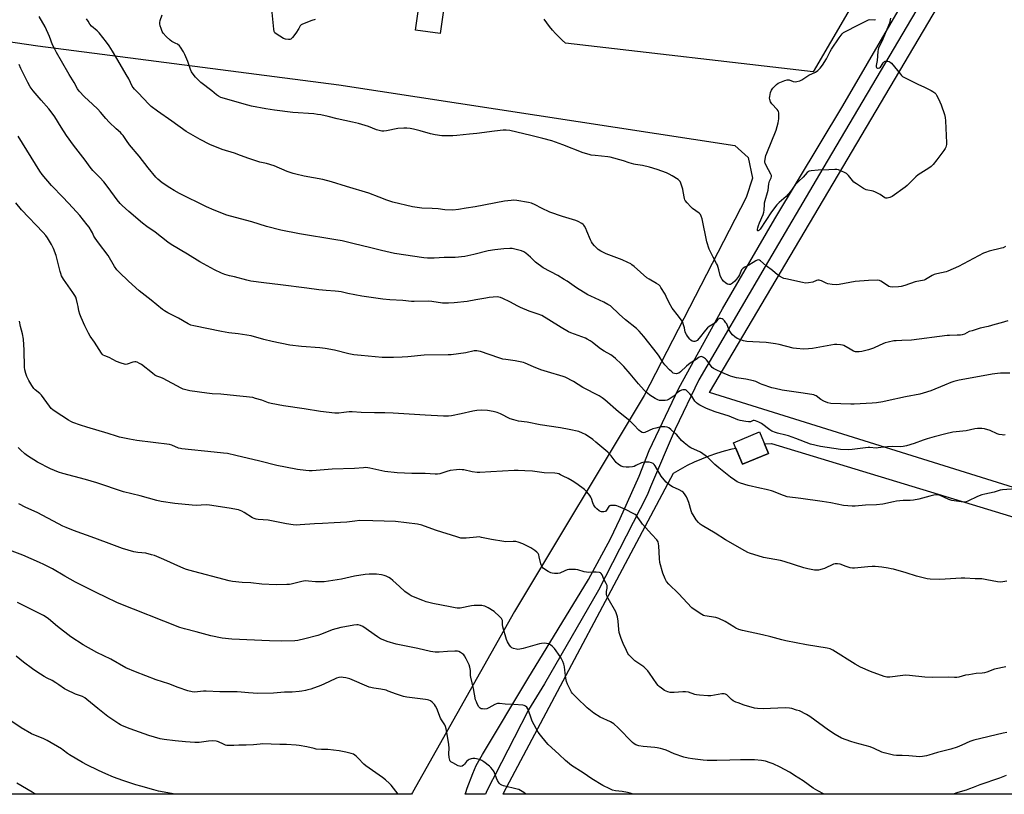
# Model space of a CAD drawing. Units: inches. Extents: x 1213772 to 1219772, y 573455 to 577455.
# Drawn here: x 1216922 to 1217503, y 573455 to 573912 of the extents above; entities that cross this region are included whole.
import ezdxf

# ---------------------------------------------------------------- set-up
doc = ezdxf.new("R2010")
doc.units = ezdxf.units.IN
doc.header["$MEASUREMENT"] = 0
for name, color, linetype in [('BLDG-Footprint', 5, 'Continuous'), ('NTRL-Farm Land', 3, 'Continuous'), ('NTRL-Pasture Land', 2, 'Continuous'), ('TRANS-Road', 130, 'Continuous'), ('Undefined', 1, 'Continuous')]:
    doc.layers.add(name, color=color, linetype=linetype)

msp = doc.modelspace()

# ---------------------------------------------------------------- linework, layer by layer
at = {"layer": 'BLDG-Footprint'}
for points, elevation in [([(1217174.73, 573934.85), (1217170.47, 573904.23), (1217155.97, 573906.25), (1217160.23, 573936.87)], 587.52), ([(1217364.21, 573656.25), (1217348.86, 573649.88), (1217343.6, 573662.55), (1217358.95, 573668.92)], 578.88)]:
    msp.add_lwpolyline(points, close=True, dxfattribs=dict(at, elevation=elevation))
at = {"layer": 'NTRL-Farm Land'}
for points in [[(1217492.88, 574056.9), (1217390.73, 573881.53), (1217244.54, 573898.62), (1217242.44, 573900.36), (1217240.43, 573902.2), (1217238.51, 573904.14), (1217236.69, 573906.17), (1217234.98, 573908.29), (1217233.37, 573910.49), (1217231.86, 573912.77)], [(1216744.33, 573924.83), (1216932.95, 573896.98), (1217110.71, 573873.89), (1217344.41, 573838.02), (1217352.21, 573831.02), (1217354.84, 573818.81), (1217351.18, 573807.32), (1217290.86, 573690.51), (1217214.29, 573562.92), (1217154.12, 573455.94), (1217153.56, 573454.99), (1216457.78, 573455.06)]]:
    msp.add_lwpolyline(points, dxfattribs=at)
at = {"layer": 'NTRL-Pasture Land'}
msp.add_lwpolyline([(1217366.06, 573662.12), (1217748.63, 573545.67), (1217702.64, 573462.09), (1217699.06, 573454.93), (1217207.64, 573454.98), (1217208.14, 573455.92), (1217308.25, 573644.65), (1217312.3, 573647.02), (1217316.45, 573649.22), (1217320.68, 573651.26), (1217324.98, 573653.14), (1217329.36, 573654.84), (1217333.8, 573656.38), (1217338.29, 573657.74), (1217342.84, 573658.92), (1217344.92, 573659.37), (1217348.86, 573649.88), (1217364.21, 573656.25), (1217361.87, 573661.87)], close=True, dxfattribs=at)
msp.add_polyline3d([(1217897.52, 573975.41, 0), (1217940.22, 573911.7, 0), (1217941.49, 573905.14, 0), (1217939.22, 573894.56, 0), (1217751.29, 573560.26, 0), (1217329.39, 573692.24, 0), (1217475.45, 573939.25, 0)], dxfattribs=at)
at = {"layer": 'TRANS-Road'}
msp.add_polyline3d([(1217474.94, 573957.55, 0), (1217396.35, 573824.58, 0), (1217362.25, 573766.71, 0), (1217323.18, 573699.64, 0), (1217309.24, 573670.65, 0), (1217294.73, 573636.57, 0), (1217292.74, 573631.52, 0), (1217263.99, 573575.49, 0), (1217232.11, 573520.18, 0), (1217222.56, 573504.74, 0), (1217214.15, 573488.34, 0), (1217202.94, 573466.5, 0), (1217199.95, 573460.88, 0), (1217197.63, 573455.92, 0), (1217197.24, 573454.98, 0), (1217185.28, 573454.98, 0), (1217185.54, 573455.93, 0), (1217186.41, 573458.62, 0), (1217189.69, 573467.31, 0), (1217191.66, 573472.01, 0), (1217195.46, 573478.37, 0), (1217222.19, 573523.17, 0), (1217258.08, 573581.75, 0), (1217270.97, 573605.86, 0), (1217276.78, 573617.75, 0), (1217287.88, 573642.73, 0), (1217293.92, 573657.91, 0), (1217311.38, 573694.83, 0), (1217337.13, 573741.65, 0), (1217367.96, 573794.81, 0), (1217408.14, 573861.58, 0), (1217450.47, 573934.37, 0)], dxfattribs=at)
at = {"layer": 'Undefined'}
for points, elevation in [([(1217506.75, 573703.62), (1217501.15, 573703.59), (1217499.41, 573703.5), (1217496.26, 573703.09), (1217486.67, 573701.21), (1217476.84, 573699.45), (1217473.79, 573698.67), (1217471.87, 573698.07), (1217468.09, 573696.6), (1217460.09, 573693.29), (1217455.62, 573691.8), (1217453.66, 573691.33), (1217445.15, 573689.6), (1217434.34, 573687.24), (1217431.72, 573686.75), (1217427.96, 573686.12), (1217425.5, 573685.85), (1217414.86, 573685.37), (1217412.81, 573685.37), (1217401.12, 573685.81), (1217399.41, 573686.09), (1217397.04, 573687.11), (1217395.28, 573688.09), (1217392.46, 573690.16), (1217391.79, 573690.5), (1217391, 573690.76), (1217384.67, 573691.9), (1217372.39, 573693.66), (1217368.17, 573694.51), (1217366.2, 573695.04), (1217360.58, 573696.92), (1217359.5, 573697.36), (1217356.81, 573698.67), (1217355.5, 573699.14), (1217350.96, 573700.08), (1217345.47, 573700.86), (1217343.25, 573701.39), (1217341.88, 573701.81), (1217336.73, 573703.94), (1217333.39, 573705.6), (1217331.89, 573706.43), (1217331.07, 573707.07), (1217330.37, 573707.82), (1217328.49, 573710.55), (1217327.67, 573711.54), (1217327.04, 573712.09), (1217325.89, 573712.89), (1217325.19, 573713.27), (1217324.72, 573713.42), (1217324.04, 573713.37), (1217323.36, 573713.05), (1217321.59, 573711.81), (1217318, 573709.56), (1217315.89, 573707.81), (1217312.42, 573704.46), (1217311.34, 573703.68), (1217310.64, 573703.38), (1217309.89, 573703.31), (1217308.86, 573703.44), (1217308.11, 573703.72), (1217307.13, 573704.37), (1217305.78, 573705.53), (1217303.16, 573708.61), (1217301.93, 573710.22), (1217299.76, 573713.72), (1217298.82, 573715.06), (1217290.79, 573725.25), (1217287.97, 573728.44), (1217286.29, 573730), (1217279.92, 573735.21), (1217276.11, 573738.44), (1217270.94, 573743.31), (1217269.48, 573744.29), (1217267.17, 573745.58), (1217259.39, 573749.06), (1217257.68, 573749.93), (1217250.92, 573754.12), (1217245.41, 573757.96), (1217243.68, 573759.05), (1217239.9, 573761.25), (1217231.21, 573765.85), (1217226.74, 573769.19), (1217223.85, 573772.06), (1217220.96, 573774.44), (1217219.8, 573775.27), (1217218.47, 573775.83), (1217214.48, 573776.92), (1217213.05, 573777.2), (1217211.61, 573777.24), (1217208.12, 573777.06), (1217202.72, 573776.52), (1217198.75, 573775.89), (1217190.3, 573773.69), (1217186.78, 573772.93), (1217185.04, 573772.64), (1217179.29, 573771.98), (1217172.86, 573771.88), (1217167.02, 573771.6), (1217162.91, 573771.65), (1217160.89, 573771.79), (1217143.48, 573774.39), (1217135.86, 573776.05), (1217128.78, 573777.76), (1217119.65, 573780.12), (1217112.6, 573781.74), (1217108.91, 573782.46), (1217087.36, 573785.89), (1217076.44, 573788.16), (1217067.98, 573790.26), (1217059.36, 573792.97), (1217046.72, 573796.27), (1217044.54, 573797.01), (1217037.06, 573799.88), (1217032.49, 573801.94), (1217016.6, 573809.8), (1217013.54, 573811.44), (1217010.83, 573813.12), (1217006.41, 573816.1), (1217003.89, 573818.21), (1217002.59, 573819.43), (1216998.03, 573824.87), (1216992.78, 573831.85), (1216987.11, 573838.48), (1216985.25, 573841.01), (1216983.33, 573843.91), (1216982.64, 573844.78), (1216981.67, 573845.74), (1216979.2, 573847.87), (1216975.08, 573851.97), (1216973.18, 573854.06), (1216969.91, 573857.87), (1216968.33, 573859.56), (1216965.26, 573862.47), (1216960.51, 573866.78), (1216957.4, 573870.1), (1216956.47, 573871.47), (1216954.4, 573875.39), (1216951.46, 573880.07), (1216947.03, 573887.96), (1216944.08, 573893), (1216942.41, 573896.07), (1216941.67, 573897.64), (1216939.77, 573902.5), (1216937.22, 573908.17), (1216933.72, 573914.31)], 582), ([(1217504.2, 573778.35), (1217502.91, 573777.72), (1217501.78, 573777.39), (1217494.53, 573775.68), (1217492.3, 573774.98), (1217491.22, 573774.55), (1217476.45, 573766.55), (1217470.21, 573763.84), (1217469.13, 573763.49), (1217463.67, 573762.35), (1217462.02, 573761.9), (1217460.99, 573761.39), (1217458.01, 573759.46), (1217456.95, 573758.94), (1217456.12, 573758.65), (1217450.8, 573757.52), (1217444.7, 573755.42), (1217442.51, 573754.76), (1217441.09, 573754.56), (1217437.59, 573754.47), (1217436.17, 573754.57), (1217435.36, 573754.84), (1217433.85, 573755.73), (1217430.58, 573758.04), (1217429.83, 573758.38), (1217428.74, 573758.54), (1217423.25, 573758.39), (1217415.49, 573757.79), (1217405.98, 573756), (1217404.28, 573755.78), (1217401.96, 573755.94), (1217399.37, 573756.34), (1217398.31, 573756.73), (1217395.53, 573758.12), (1217394.75, 573758.39), (1217394.2, 573758.48), (1217393.37, 573758.48), (1217392.55, 573758.34), (1217390.4, 573757.48), (1217387.82, 573756.97), (1217386.08, 573756.83), (1217384.33, 573757.09), (1217374.43, 573759.28), (1217373.29, 573759.62), (1217372.52, 573759.97), (1217370.79, 573760.94), (1217369.6, 573761.77), (1217366.61, 573764.26), (1217362.87, 573767.12), (1217359.61, 573770.01), (1217358.92, 573770.4), (1217358.38, 573770.49), (1217357.64, 573770.31), (1217356.9, 573769.97), (1217355.18, 573768.98), (1217352.76, 573767.41), (1217350.24, 573766.27), (1217349.28, 573765.72), (1217348.67, 573765.13), (1217348.37, 573764.66), (1217347.11, 573761.73), (1217346.57, 573760.71), (1217345.42, 573759.06), (1217344.49, 573757.95), (1217343.13, 573756.83), (1217341.9, 573756.1), (1217341.38, 573755.95), (1217340.85, 573755.93), (1217340.08, 573756.12), (1217339.16, 573756.7), (1217337.69, 573758.01), (1217336.99, 573758.91), (1217336.12, 573760.39), (1217335.71, 573761.42), (1217334.99, 573764.67), (1217334.17, 573767.41), (1217333.67, 573768.43), (1217331.57, 573772.18), (1217329.31, 573776.85), (1217327.96, 573781.21), (1217325.11, 573794.73), (1217324.62, 573796.42), (1217324.07, 573797.39), (1217323.3, 573798.22), (1217319.49, 573800.95), (1217318.37, 573801.87), (1217316.22, 573804.21), (1217315.18, 573805.56), (1217314.94, 573806.06), (1217314.7, 573806.89), (1217313.97, 573810.9), (1217313.63, 573812.31), (1217312.54, 573815.88), (1217312.09, 573816.89), (1217311.57, 573817.52), (1217310.9, 573818.03), (1217307.48, 573820.22), (1217305.73, 573821.25), (1217304.1, 573821.91), (1217298.57, 573823.91), (1217294.14, 573825.39), (1217289.9, 573826.3), (1217285.86, 573826.85), (1217284.75, 573827.07), (1217282.05, 573827.84), (1217278.73, 573828.98), (1217270.89, 573831.22), (1217269.45, 573831.44), (1217261.91, 573832.13), (1217259.57, 573832.45), (1217258.43, 573832.69), (1217254.87, 573833.78), (1217242.95, 573838.47), (1217236.45, 573840.77), (1217231.09, 573842.23), (1217224.02, 573844), (1217211.5, 573846.9), (1217209.46, 573847.12), (1217207.72, 573847.07), (1217202.56, 573846.5), (1217192.2, 573845.11), (1217187.79, 573844.74), (1217180.33, 573843.93), (1217178.01, 573843.82), (1217171.51, 573843.89), (1217167.42, 573844.48), (1217164.79, 573844.99), (1217158.64, 573846.81), (1217154.75, 573847.78), (1217152.8, 573848.2), (1217150.82, 573848.42), (1217149.06, 573848.42), (1217145.51, 573848.16), (1217138.83, 573846.75), (1217137.18, 573846.54), (1217135.94, 573846.57), (1217134.54, 573846.86), (1217132.88, 573847.35), (1217128.07, 573849.24), (1217122.2, 573851.17), (1217118.77, 573851.96), (1217109.68, 573853.83), (1217104.34, 573855.19), (1217100.06, 573856.11), (1217098.05, 573856.49), (1217095.98, 573856.72), (1217083.51, 573857.67), (1217072.68, 573858.91), (1217067.52, 573859.71), (1217059.1, 573861.31), (1217056.85, 573861.82), (1217041.01, 573866.43), (1217039.56, 573867.15), (1217038.45, 573867.92), (1217035.67, 573870.29), (1217029.23, 573875.35), (1217027.94, 573876.5), (1217025.96, 573878.46), (1217024.57, 573880.26), (1217023.67, 573881.69), (1217023.11, 573883.01), (1217021.46, 573887.63), (1217019.78, 573891.91), (1217018.97, 573893.42), (1217017.26, 573896.08), (1217016.53, 573896.95), (1217015.43, 573897.84), (1217014.44, 573898.42), (1217012.1, 573899.6), (1217011.13, 573900.22), (1217008.77, 573902.44), (1217006.97, 573904.36), (1217006.42, 573905.34), (1217005.7, 573907.2), (1217005.16, 573908.81), (1217004.99, 573909.9), (1217005.05, 573910.72), (1217005.27, 573911.82), (1217006.39, 573915.31)], 586), ([(1217096.69, 573912.59), (1217094.72, 573911.96), (1217089.18, 573909.82), (1217088.45, 573909.37), (1217087.89, 573908.75), (1217086.97, 573907.28), (1217085.33, 573904.39), (1217083.32, 573901.81), (1217082.7, 573901.21), (1217082.25, 573900.92), (1217081.74, 573900.79), (1217080.92, 573900.75), (1217079.22, 573900.94), (1217078.07, 573901.37), (1217073.68, 573904), (1217072.86, 573904.71), (1217072.51, 573905.34), (1217072.21, 573906.76), (1217071.06, 573918.66)], 588), ([(1217505.49, 573734.54), (1217501.59, 573733.31), (1217497.9, 573732.47), (1217493.9, 573731.3), (1217489.28, 573730.15), (1217484.43, 573728.72), (1217482.8, 573728.16), (1217479.98, 573726.77), (1217478.7, 573726.32), (1217477.59, 573726.15), (1217475.61, 573726.01), (1217471.18, 573725.97), (1217469.71, 573725.87), (1217448.7, 573723.2), (1217443.06, 573722.87), (1217439.68, 573722.83), (1217438.27, 573722.65), (1217434.89, 573722.02), (1217433.22, 573721.51), (1217430, 573720.24), (1217426.37, 573718.43), (1217423.41, 573717.33), (1217419.33, 573716.48), (1217417.87, 573716.29), (1217416.42, 573716.22), (1217415.57, 573716.34), (1217414.5, 573716.73), (1217412.4, 573717.77), (1217408.79, 573719.89), (1217407.98, 573720.23), (1217406.88, 573720.43), (1217404.59, 573720.56), (1217403.16, 573720.52), (1217390.24, 573718.18), (1217387.92, 573717.93), (1217385.04, 573717.89), (1217380.86, 573718.13), (1217378.94, 573718.39), (1217370.64, 573720.62), (1217368.35, 573721.04), (1217362.88, 573721.72), (1217355.02, 573722.09), (1217351.53, 573722.39), (1217349.62, 573722.72), (1217347.46, 573723.43), (1217345.89, 573724.12), (1217344.48, 573725.06), (1217342.95, 573726.32), (1217342.27, 573727.19), (1217341.14, 573729.1), (1217340.42, 573730.59), (1217339.61, 573732.68), (1217339.19, 573733.4), (1217338.3, 573734.5), (1217337.51, 573735.3), (1217336.84, 573735.75), (1217336.08, 573735.97), (1217335.39, 573735.88), (1217334.76, 573735.56), (1217334.21, 573735.07), (1217333.16, 573733.86), (1217332.53, 573733.26), (1217329.35, 573731.18), (1217328.31, 573730.38), (1217327.16, 573729.13), (1217323.32, 573724.24), (1217322.11, 573723.03), (1217321.46, 573722.58), (1217320.76, 573722.3), (1217319.96, 573722.33), (1217319.16, 573722.61), (1217318.48, 573723.08), (1217317.89, 573723.69), (1217316.43, 573725.45), (1217315.79, 573726.39), (1217315.15, 573727.94), (1217314.63, 573730.44), (1217314.15, 573732.14), (1217313.66, 573733.53), (1217313.28, 573734.31), (1217311.11, 573737.3), (1217307.33, 573742.01), (1217305.59, 573745.25), (1217303.92, 573748.91), (1217303.25, 573750.21), (1217300.83, 573754.26), (1217300.32, 573754.95), (1217299.55, 573755.72), (1217298.15, 573756.68), (1217293.8, 573759.18), (1217292.55, 573759.98), (1217285.02, 573766.61), (1217283.67, 573767.71), (1217282.95, 573768.2), (1217281.35, 573769.01), (1217277.82, 573770.63), (1217268.49, 573774.09), (1217265.3, 573775.72), (1217263.82, 573776.68), (1217262.97, 573777.45), (1217261.6, 573778.92), (1217260.45, 573780.21), (1217259.77, 573781.12), (1217259.14, 573782.4), (1217257.13, 573787.54), (1217256.41, 573789.12), (1217255.7, 573790.36), (1217255.2, 573791.05), (1217254.81, 573791.44), (1217254.13, 573791.94), (1217251.9, 573793.23), (1217250.61, 573793.84), (1217242.69, 573796.08), (1217235.11, 573798.77), (1217230.32, 573801), (1217226.5, 573803.12), (1217224.31, 573804.02), (1217222.62, 573804.41), (1217215.72, 573805.55), (1217213.78, 573805.72), (1217212.41, 573805.7), (1217208.49, 573805.14), (1217191.19, 573801.94), (1217185.79, 573801.13), (1217181.36, 573800.36), (1217177.91, 573799.96), (1217173.29, 573800.15), (1217169.23, 573800.65), (1217165.77, 573800.92), (1217159.69, 573801.16), (1217154.16, 573801.88), (1217142.46, 573804.7), (1217138.95, 573805.9), (1217134.55, 573807.68), (1217128.33, 573810), (1217115.27, 573813.82), (1217106.27, 573816.56), (1217101.18, 573817.92), (1217090.17, 573820.02), (1217085.29, 573821.08), (1217083.6, 573821.52), (1217080.09, 573822.75), (1217072.46, 573826.08), (1217067.96, 573827.38), (1217063.99, 573828.34), (1217057.47, 573830.33), (1217052.65, 573832.27), (1217049.14, 573833.52), (1217041.84, 573835.74), (1217034.55, 573838.64), (1217028.75, 573841.61), (1217020.59, 573846.44), (1217012.13, 573852.56), (1217003.56, 573858.33), (1216999.93, 573861.13), (1216998.47, 573862.41), (1216992.2, 573869.17), (1216989.99, 573871.41), (1216989.27, 573872.25), (1216988.64, 573873.17), (1216986.59, 573877.44), (1216985.2, 573880.09), (1216981.53, 573886.04), (1216977.03, 573893.87), (1216975.03, 573897.04), (1216973.53, 573899.18), (1216969.19, 573904.54), (1216967.93, 573905.79), (1216964.63, 573908.66), (1216963.68, 573909.74), (1216962.6, 573911.44), (1216961.76, 573912.96)], 584), ([(1217436.26, 573913.29), (1217435.75, 573910.32), (1217435.22, 573908.89), (1217433.68, 573905.53), (1217431.16, 573899.6), (1217429.26, 573895.8), (1217428.94, 573894.79), (1217428.78, 573893.63), (1217428.4, 573888.27), (1217427.94, 573885.34), (1217427.89, 573884.58), (1217427.96, 573884.16), (1217428.19, 573883.88), (1217428.58, 573883.76), (1217429.04, 573883.74), (1217429.75, 573883.87), (1217430.38, 573884.32), (1217430.89, 573885.02), (1217432.02, 573886.97), (1217432.33, 573887.37), (1217432.69, 573887.69), (1217433.14, 573887.86), (1217433.91, 573887.93), (1217434.72, 573887.88), (1217435.49, 573887.68), (1217436.19, 573887.25), (1217436.83, 573886.65), (1217442.18, 573880.14), (1217442.78, 573879.49), (1217443.45, 573878.92), (1217444.97, 573878.07), (1217452.87, 573874.2), (1217455.89, 573872.81), (1217460.22, 573870.58), (1217461.2, 573869.98), (1217462.38, 573869.11), (1217463, 573868.52), (1217463.5, 573867.83), (1217464.73, 573865.56), (1217466.3, 573862.04), (1217468.17, 573856.41), (1217468.65, 573854.71), (1217468.87, 573852.66), (1217469.41, 573839.61), (1217469.37, 573838.73), (1217469.21, 573837.93), (1217468.96, 573837.16), (1217468.61, 573836.39), (1217467.79, 573835.15), (1217463.75, 573829.56), (1217461.52, 573826.88), (1217460.35, 573825.72), (1217458.98, 573824.72), (1217452.7, 573820.68), (1217451.25, 573819.65), (1217450.19, 573818.66), (1217446.07, 573814.39), (1217445.05, 573813.5), (1217437.33, 573807.97), (1217436.01, 573807.43), (1217434.32, 573807.03), (1217433.52, 573807.04), (1217433.03, 573807.22), (1217430.23, 573809.09), (1217427.45, 573810.58), (1217426.06, 573811.03), (1217422.04, 573812), (1217421.23, 573812.31), (1217420.45, 573812.73), (1217416.18, 573815.36), (1217414.75, 573816.39), (1217413.81, 573817.44), (1217411.53, 573820.37), (1217410.37, 573821.53), (1217409.09, 573822.23), (1217405.52, 573823.72), (1217404.68, 573823.95), (1217403.52, 573824), (1217399.99, 573823.75), (1217393.6, 573823.46), (1217389.57, 573823.13), (1217388.2, 573822.86), (1217387.73, 573822.63), (1217387.12, 573822.12), (1217384.72, 573819.48), (1217382.16, 573817.09), (1217381.2, 573816.09), (1217380.11, 573814.81), (1217377.23, 573811.01), (1217374.63, 573808.02), (1217370.64, 573804.46), (1217369.2, 573803.02), (1217366, 573798.83), (1217359.41, 573788.77), (1217358.55, 573787.8), (1217358.26, 573787.66), (1217358.05, 573787.69), (1217357.88, 573787.95), (1217357.82, 573788.64), (1217357.94, 573789.42), (1217358.33, 573790.78), (1217358.95, 573792.42), (1217361.07, 573797.28), (1217361.59, 573798.77), (1217361.77, 573799.82), (1217361.83, 573803.19), (1217361.99, 573804.28), (1217364.06, 573811.72), (1217364.46, 573815.51), (1217364.61, 573816.28), (1217364.92, 573817.06), (1217365.94, 573818.98), (1217366.12, 573819.69), (1217365.98, 573820.46), (1217365.65, 573821.24), (1217362.92, 573826.33), (1217362.35, 573827.59), (1217362.22, 573828.11), (1217362.19, 573828.67), (1217362.38, 573830.11), (1217362.81, 573832.13), (1217363.25, 573833.52), (1217368.82, 573847.08), (1217369.92, 573851.41), (1217370.43, 573853.92), (1217370.46, 573856.48), (1217370.38, 573857.31), (1217370.19, 573858.09), (1217369.92, 573858.58), (1217369.4, 573859.26), (1217366.23, 573862.75), (1217365.53, 573863.94), (1217365.03, 573865.18), (1217364.92, 573865.97), (1217365.05, 573867.11), (1217365.56, 573869.38), (1217366.05, 573870.73), (1217366.89, 573871.86), (1217369.09, 573874.15), (1217370, 573874.84), (1217371.03, 573875.34), (1217374, 573876.52), (1217375.36, 573876.89), (1217375.9, 573876.89), (1217376.45, 573876.78), (1217378.88, 573875.96), (1217379.94, 573875.74), (1217381.05, 573875.81), (1217382.7, 573876.19), (1217383.91, 573876.78), (1217388.03, 573879.58), (1217391.96, 573881.44), (1217393.36, 573882.39), (1217394.81, 573883.69), (1217396.2, 573885.6), (1217398.6, 573889.34), (1217400.62, 573893.57), (1217401.46, 573895.06), (1217406.08, 573901.76), (1217407.83, 573904.01), (1217408.66, 573904.73), (1217409.39, 573905.19), (1217417.49, 573909.3), (1217422.56, 573912), (1217423.35, 573912.29), (1217424.19, 573912.43), (1217426.58, 573912.36), (1217427.43, 573912.42)], 588), ([(1217503.98, 573667.17), (1217503.16, 573667.1), (1217502.32, 573667.14), (1217500.37, 573667.46), (1217499.3, 573667.85), (1217495.1, 573669.71), (1217491.71, 573670.76), (1217490.27, 573670.94), (1217487.63, 573670.89), (1217486.17, 573670.7), (1217480.96, 573669.61), (1217473.02, 573668.71), (1217468.95, 573667.89), (1217462.16, 573665.99), (1217457.94, 573664.9), (1217455.68, 573664.14), (1217450.35, 573662.07), (1217445.75, 573660.69), (1217443.83, 573660.31), (1217442.18, 573660.22), (1217437.28, 573660.27), (1217434.45, 573660.14), (1217432.45, 573659.98), (1217428.95, 573659.47), (1217427.79, 573659.38), (1217424.12, 573659.66), (1217423.06, 573659.67), (1217413.66, 573658.53), (1217411.63, 573658.39), (1217406.78, 573658.66), (1217394.95, 573660.37), (1217389.16, 573661.64), (1217380.45, 573664.99), (1217376.11, 573666.54), (1217374.45, 573667.03), (1217369.69, 573668.15), (1217368.34, 573668.58), (1217366.28, 573669.48), (1217365.05, 573670.15), (1217360.14, 573673.87), (1217358.55, 573674.67), (1217356.65, 573675.46), (1217355.84, 573675.65), (1217355.31, 573675.62), (1217353.63, 573675), (1217352.57, 573674.89), (1217350.83, 573675.11), (1217347.62, 573675.72), (1217346.24, 573676.18), (1217341.14, 573678.21), (1217332.75, 573680.8), (1217327.62, 573682.78), (1217326.04, 573683.51), (1217323.75, 573684.75), (1217322.77, 573685.37), (1217321.84, 573686.12), (1217320.82, 573687.18), (1217319.03, 573690.01), (1217317.94, 573691.36), (1217316.35, 573693.05), (1217315.67, 573693.53), (1217315.21, 573693.71), (1217314.46, 573693.83), (1217313.67, 573693.77), (1217312.84, 573693.52), (1217312.05, 573693.14), (1217310.62, 573692.14), (1217308.4, 573690.14), (1217307.46, 573689.4), (1217305.69, 573688.32), (1217304.38, 573687.68), (1217303.28, 573687.46), (1217301.02, 573687.44), (1217299.91, 573687.56), (1217298.93, 573687.9), (1217297.42, 573688.73), (1217294.22, 573690.68), (1217292.84, 573691.76), (1217290.87, 573693.52), (1217287.51, 573697.29), (1217282.62, 573703.19), (1217278.91, 573707.51), (1217277.25, 573709.22), (1217274.03, 573712.33), (1217272.86, 573713.25), (1217271.14, 573714.42), (1217267.29, 573716.63), (1217265.16, 573718.03), (1217263.32, 573719.33), (1217260.1, 573721.89), (1217258.92, 573722.73), (1217257.23, 573723.74), (1217256.21, 573724.24), (1217249.74, 573726.58), (1217247.52, 573727.46), (1217246.18, 573728.08), (1217241.8, 573730.57), (1217234.61, 573735.22), (1217230.43, 573737.61), (1217228.3, 573738.47), (1217223.05, 573740.21), (1217217.88, 573742.43), (1217216.27, 573743.19), (1217211.63, 573745.73), (1217207.45, 573747.8), (1217206.12, 573748.36), (1217205.1, 573748.59), (1217204.04, 573748.68), (1217199.46, 573748.26), (1217197.46, 573748.01), (1217191.61, 573746.89), (1217186.39, 573746.05), (1217178.67, 573745.21), (1217175.41, 573745.02), (1217173.05, 573744.95), (1217171.89, 573745.01), (1217165.5, 573745.89), (1217163.73, 573746.07), (1217155.15, 573746.01), (1217153.5, 573746.06), (1217148.4, 573746.61), (1217140.72, 573746.96), (1217136.57, 573747.33), (1217124.14, 573749.21), (1217115.9, 573750.71), (1217112, 573751.66), (1217110.55, 573751.9), (1217108.48, 573752.13), (1217103.23, 573752.41), (1217098.88, 573752.76), (1217091.79, 573753.81), (1217076.17, 573755.83), (1217066.28, 573756.96), (1217058.67, 573758.01), (1217056.39, 573758.5), (1217049.07, 573760.45), (1217046.06, 573761.15), (1217043.32, 573761.93), (1217041.46, 573762.67), (1217037.35, 573764.71), (1217028.53, 573769.45), (1217021.37, 573773.83), (1217011.59, 573779.64), (1217009.62, 573780.94), (1217002.26, 573786.84), (1216997.36, 573790.21), (1216994.71, 573792.22), (1216986.73, 573799.1), (1216982.78, 573802.65), (1216981.55, 573803.94), (1216979.82, 573806.01), (1216974.57, 573813.31), (1216971.94, 573816.64), (1216969.58, 573819.19), (1216965.52, 573823.26), (1216963.87, 573825.27), (1216960.89, 573829.49), (1216954.12, 573838.35), (1216949.91, 573844.06), (1216946.78, 573848.93), (1216943.1, 573855.03), (1216942.11, 573856.5), (1216939.53, 573859.71), (1216934.94, 573864.78), (1216930.13, 573870.45), (1216928.49, 573872.78), (1216927.11, 573875.28), (1216922.9, 573883.63), (1216921.88, 573885.97)], 580), ([(1217515.56, 573635.81), (1217502.41, 573634.79), (1217501.02, 573634.48), (1217497.45, 573633.42), (1217491.91, 573632.26), (1217490.27, 573631.74), (1217487.59, 573630.74), (1217481.96, 573628.07), (1217480.89, 573627.73), (1217479.81, 573627.54), (1217478.05, 573627.64), (1217472.43, 573628.43), (1217470.81, 573629.02), (1217465.55, 573631.42), (1217464.44, 573631.72), (1217463.57, 573631.75), (1217461.81, 573631.53), (1217459.47, 573631.09), (1217453.07, 573629.24), (1217449.96, 573628.69), (1217447.95, 573628.49), (1217443.82, 573628.43), (1217439.86, 573628.02), (1217438.15, 573627.73), (1217431.79, 573626.35), (1217428.08, 573625.81), (1217421.48, 573625.64), (1217415.53, 573625.07), (1217413.77, 573625.02), (1217408.58, 573625.48), (1217400.99, 573627.09), (1217395.96, 573627.94), (1217383.3, 573629.57), (1217375.34, 573630.7), (1217371.53, 573631.91), (1217367.31, 573633.69), (1217365.98, 573634.16), (1217362.98, 573634.95), (1217359.08, 573635.72), (1217352.22, 573637.29), (1217347.69, 573638.77), (1217345.8, 573639.53), (1217344.34, 573640.4), (1217341.76, 573642.17), (1217334.94, 573647.73), (1217332.66, 573649.75), (1217328.05, 573654.18), (1217326.93, 573655.1), (1217324.05, 573656.98), (1217318.5, 573659.58), (1217317.52, 573660.15), (1217316.42, 573660.94), (1217314.53, 573662.54), (1217313.03, 573663.96), (1217310.1, 573667.21), (1217309.27, 573668.04), (1217306.63, 573670.41), (1217305.48, 573671.28), (1217304.44, 573671.68), (1217303.05, 573671.93), (1217301.92, 573672.03), (1217300.8, 573671.92), (1217297.75, 573671.22), (1217296.01, 573670.72), (1217291.27, 573668.58), (1217290.5, 573668.45), (1217289.71, 573668.66), (1217288.7, 573669.23), (1217287.77, 573669.96), (1217284.88, 573673.21), (1217282.35, 573675.47), (1217275.84, 573680.81), (1217267.65, 573687.94), (1217266.03, 573689.15), (1217264.36, 573690.27), (1217254.63, 573695.11), (1217249.1, 573698.69), (1217244.18, 573701.3), (1217243.09, 573701.69), (1217233.88, 573704.37), (1217229.96, 573705.66), (1217225.49, 573707.47), (1217220.72, 573709.6), (1217219.63, 573709.99), (1217214.77, 573710.99), (1217209.16, 573711.63), (1217207.45, 573711.93), (1217205.03, 573712.64), (1217194.22, 573716.38), (1217193.13, 573716.69), (1217192.02, 573716.84), (1217190.61, 573716.74), (1217185.55, 573715.74), (1217177.03, 573714.55), (1217175.27, 573714.47), (1217161.07, 573714.36), (1217151.32, 573713.23), (1217148.08, 573713.06), (1217142.88, 573712.93), (1217136.22, 573712.88), (1217123.75, 573713.99), (1217119.41, 573714.56), (1217116.5, 573715.07), (1217108.18, 573717.28), (1217102.64, 573718.3), (1217099.49, 573718.66), (1217088.56, 573719.44), (1217081.77, 573720.25), (1217071.32, 573722.38), (1217066.45, 573723.61), (1217058.82, 573725.69), (1217051.2, 573726.8), (1217045.7, 573727.48), (1217041.41, 573728.17), (1217025.05, 573731.5), (1217023.35, 573731.99), (1217021.73, 573732.68), (1217016.05, 573736.07), (1217009.74, 573739.26), (1217007.7, 573740.44), (1217006.47, 573741.25), (1216999.89, 573746.67), (1216992.73, 573752.33), (1216986.42, 573758.03), (1216981.02, 573763.23), (1216979.64, 573764.7), (1216978.29, 573766.55), (1216974.49, 573773.11), (1216968.72, 573780.55), (1216966.76, 573783.3), (1216966.06, 573784.5), (1216965.25, 573786.45), (1216964.74, 573787.44), (1216963.2, 573789.85), (1216962.18, 573791.25), (1216957.73, 573796.74), (1216953.65, 573801.33), (1216947.95, 573807.32), (1216941, 573814.39), (1216935.44, 573820.93), (1216934.06, 573823), (1216921.27, 573843.6)], 578), ([(1217505.06, 573580.71), (1217501.35, 573580.27), (1217499.56, 573580.4), (1217493.16, 573581.66), (1217490.14, 573582.12), (1217486.33, 573582.24), (1217480.09, 573582.6), (1217478.01, 573582.57), (1217465.43, 573581.74), (1217459.73, 573581.92), (1217458, 573582.23), (1217451.7, 573583.78), (1217445.63, 573585.64), (1217438.17, 573587.8), (1217436.72, 573588.17), (1217434.99, 573588.5), (1217431.19, 573589.04), (1217427.33, 573589.38), (1217425.57, 573589.44), (1217422.96, 573589.37), (1217417.04, 573588.67), (1217415, 573588.5), (1217413.85, 573588.5), (1217412.41, 573588.77), (1217410.13, 573589.42), (1217406.65, 573590.85), (1217404.97, 573591.09), (1217403.56, 573591.07), (1217402.73, 573590.87), (1217397.36, 573588.33), (1217396, 573587.9), (1217393.78, 573587.4), (1217392.66, 573587.29), (1217391.51, 573587.35), (1217389.5, 573587.6), (1217387.54, 573588.01), (1217385.05, 573588.68), (1217373.58, 573592.43), (1217371.29, 573592.94), (1217361.39, 573594.78), (1217353.15, 573597.37), (1217352.05, 573597.81), (1217350.26, 573598.76), (1217339, 573605.25), (1217332.87, 573609.25), (1217325.05, 573613.73), (1217323.94, 573614.56), (1217322.91, 573615.48), (1217321.67, 573617.09), (1217319.74, 573620.03), (1217319.09, 573621.15), (1217318.62, 573622.41), (1217317.22, 573627.28), (1217316.54, 573629.26), (1217315.93, 573630.59), (1217314.67, 573632.45), (1217313.95, 573633.3), (1217313.31, 573633.8), (1217311.61, 573634.69), (1217307.54, 573636.44), (1217306.09, 573637.43), (1217303.81, 573639.27), (1217302.66, 573640.57), (1217300.87, 573642.85), (1217297.29, 573649.01), (1217296.76, 573649.71), (1217296.11, 573650.27), (1217295.15, 573650.74), (1217293.86, 573651.08), (1217293.02, 573651.16), (1217291.56, 573651.1), (1217290.12, 573650.93), (1217289.3, 573650.71), (1217286.03, 573649.03), (1217284.92, 573648.62), (1217284.07, 573648.41), (1217282, 573648.22), (1217280.22, 573648.18), (1217278.57, 573648.42), (1217277.25, 573648.81), (1217275.77, 573649.69), (1217274.45, 573650.82), (1217271.36, 573654.81), (1217269.42, 573657.03), (1217262.44, 573662.98), (1217260.56, 573664.39), (1217256.25, 573667.42), (1217254.51, 573668.3), (1217252.42, 573669.12), (1217246.6, 573670.46), (1217241.56, 573671.45), (1217229.55, 573673.14), (1217221.73, 573674.64), (1217216.71, 573675.25), (1217213.95, 573676.04), (1217211.77, 573676.76), (1217206.07, 573679.62), (1217204.03, 573680.48), (1217201.85, 573681.06), (1217198.49, 573681.66), (1217194.64, 573681.82), (1217192.09, 573681.61), (1217189.85, 573681.24), (1217182.8, 573679.61), (1217177.07, 573678.51), (1217175.36, 573678.31), (1217172.48, 573678.25), (1217161.52, 573678.76), (1217142.79, 573680.04), (1217137.89, 573680.21), (1217131.69, 573680.26), (1217123.76, 573680.51), (1217118.46, 573680.81), (1217116.83, 573680.77), (1217113.69, 573680.36), (1217110.56, 573680.05), (1217108.29, 573680.02), (1217099.83, 573680.93), (1217090.22, 573682.49), (1217077.94, 573684.28), (1217070.64, 573685.69), (1217069.06, 573686.19), (1217065.23, 573687.7), (1217061.55, 573688.77), (1217059.84, 573689.18), (1217046.55, 573690.69), (1217041.03, 573691.21), (1217035.9, 573691.49), (1217032.66, 573691.81), (1217022.61, 573693.29), (1217020.38, 573693.74), (1217018.7, 573694.27), (1217017.61, 573694.71), (1217006.94, 573700.51), (1217005.58, 573701.13), (1217003.29, 573701.94), (1217002.08, 573702.54), (1217000.65, 573703.56), (1216994.2, 573708.67), (1216993.06, 573709.44), (1216991.69, 573710.17), (1216990.88, 573710.4), (1216990.16, 573710.39), (1216989.07, 573710.11), (1216985.8, 573708.96), (1216984.98, 573708.83), (1216984.15, 573708.93), (1216982.21, 573709.52), (1216979.47, 573710.51), (1216975.02, 573712.84), (1216972.43, 573713.79), (1216971.56, 573714.28), (1216971.01, 573714.82), (1216970.51, 573715.49), (1216966.36, 573721.86), (1216963.81, 573725.5), (1216962.8, 573727.3), (1216960.63, 573731.55), (1216958.46, 573736.6), (1216957.78, 573738.49), (1216957.25, 573740.42), (1216956.79, 573743.1), (1216956.46, 573744.55), (1216955.8, 573747.13), (1216955.33, 573748.52), (1216954.79, 573749.56), (1216953.68, 573751.31), (1216948.12, 573759.13), (1216947.01, 573761.15), (1216946.46, 573762.47), (1216946.12, 573763.61), (1216944.87, 573769.11), (1216943.8, 573773.11), (1216942.21, 573777.36), (1216940.96, 573779.7), (1216938.71, 573783.54), (1216937.66, 573784.96), (1216936.09, 573786.72), (1216923.26, 573800.19), (1216919.89, 573804.15)], 576), ([(1217504.3, 573530.24), (1217497.78, 573528.75), (1217493.14, 573527.02), (1217491.77, 573526.61), (1217490.36, 573526.39), (1217486.87, 573526.24), (1217482.54, 573525.58), (1217480.53, 573525.21), (1217476.65, 573524.19), (1217475.53, 573523.96), (1217474.16, 573523.89), (1217470.38, 573524.1), (1217460.98, 573523.95), (1217456.52, 573524.03), (1217447.47, 573525.05), (1217445.42, 573525.22), (1217443.68, 573525.11), (1217435.91, 573524.11), (1217434.05, 573524.2), (1217432.64, 573524.56), (1217424.45, 573527.4), (1217418.61, 573529.95), (1217415.37, 573531.78), (1217402.28, 573540.06), (1217400.79, 573540.77), (1217398.87, 573541.22), (1217386.72, 573543.14), (1217374.53, 573545.63), (1217372.22, 573546.17), (1217365.65, 573547.97), (1217360.79, 573549.14), (1217348.99, 573551.59), (1217346.86, 573552.29), (1217345.05, 573553.03), (1217343.76, 573553.76), (1217338.71, 573556.94), (1217334.89, 573558.8), (1217333.13, 573559.29), (1217326.69, 573560.28), (1217325.87, 573560.56), (1217324.86, 573561.12), (1217320.48, 573564.02), (1217319.11, 573565.1), (1217311.14, 573573.45), (1217305.44, 573579.07), (1217304.14, 573580.61), (1217303.32, 573582.13), (1217301.85, 573585.62), (1217300.18, 573591.78), (1217299.91, 573594.11), (1217299.59, 573601.65), (1217299.39, 573602.94), (1217299.08, 573603.94), (1217298.33, 573605.12), (1217295.5, 573608.42), (1217289.89, 573614.44), (1217289.04, 573615.63), (1217287.23, 573618.49), (1217286.36, 573619.49), (1217285.55, 573620.17), (1217284.83, 573620.63), (1217279.96, 573623.13), (1217275.71, 573625), (1217274.74, 573625.33), (1217273.95, 573625.47), (1217271.92, 573625.51), (1217271.09, 573625.43), (1217270.58, 573625.29), (1217270, 573624.84), (1217268.73, 573622.75), (1217268.26, 573622.21), (1217267.91, 573621.97), (1217267.18, 573621.75), (1217266.39, 573621.7), (1217265.61, 573621.79), (1217265.1, 573621.98), (1217264.37, 573622.44), (1217262.99, 573623.57), (1217262.12, 573624.37), (1217261.57, 573625.03), (1217261.02, 573625.99), (1217260.55, 573627.01), (1217259.74, 573629.65), (1217259.4, 573630.4), (1217258.75, 573631.38), (1217257.1, 573633.5), (1217255.71, 573635.04), (1217251.09, 573638.34), (1217248.35, 573640.04), (1217246.07, 573641.37), (1217243.17, 573642.9), (1217241.57, 573643.7), (1217240.49, 573644.14), (1217239.45, 573644.41), (1217238.13, 573644.63), (1217231.87, 573644.85), (1217224.95, 573645.71), (1217220.48, 573645.97), (1217216.44, 573646.08), (1217214.09, 573646.07), (1217207.21, 573645.81), (1217200.33, 573645.46), (1217193.84, 573644.94), (1217192.37, 573644.91), (1217189.34, 573645.37), (1217184.42, 573646.5), (1217183.55, 573646.62), (1217182.09, 573646.67), (1217180.07, 573646.58), (1217176.41, 573646.1), (1217174.46, 573645.62), (1217170.21, 573644.27), (1217168.86, 573644.04), (1217167.51, 573643.97), (1217161.58, 573644.43), (1217153.74, 573644.46), (1217145.18, 573644.77), (1217137.81, 573645.66), (1217128.89, 573647.63), (1217127.8, 573647.81), (1217126.63, 573647.87), (1217125.17, 573647.8), (1217119.92, 573647.29), (1217106.66, 573646.95), (1217094.91, 573645.91), (1217093.05, 573645.92), (1217091.09, 573646.12), (1217086.28, 573646.83), (1217079.08, 573648.12), (1217074.01, 573649.13), (1217064.1, 573651.74), (1217049.85, 573655.07), (1217044.95, 573656.14), (1217042.63, 573656.44), (1217037.15, 573656.9), (1217018, 573658.94), (1217017.14, 573659.1), (1217016.05, 573659.43), (1217012.15, 573661.15), (1217010.79, 573661.57), (1216991.44, 573663.95), (1216987.04, 573664.68), (1216981.18, 573665.91), (1216979.48, 573666.39), (1216974.46, 573668), (1216961.8, 573671.76), (1216958.15, 573672.93), (1216953.68, 573674.54), (1216952.44, 573675.12), (1216951, 573675.94), (1216943.17, 573681.06), (1216941.73, 573682.08), (1216940.91, 573682.84), (1216939.78, 573684.08), (1216936.79, 573688.55), (1216935.14, 573690.58), (1216934.13, 573691.59), (1216931.31, 573693.8), (1216930.55, 573694.65), (1216929.44, 573696.34), (1216927.65, 573699.34), (1216926.54, 573701.72), (1216925.93, 573703.37), (1216925.33, 573705.68), (1216925.11, 573707.13), (1216924.87, 573717.23), (1216924.44, 573723.74), (1216923.84, 573726.83), (1216922.72, 573731.25), (1216922.2, 573734.32)], 574), ([(1217504.94, 573491.38), (1217502.72, 573490.98), (1217485.52, 573486.87), (1217483.15, 573486.06), (1217478.42, 573483.87), (1217475.72, 573482.79), (1217471.9, 573481.66), (1217463.96, 573479.58), (1217459.02, 573477.97), (1217457.65, 573477.61), (1217455.13, 573477.2), (1217453.72, 573477.1), (1217447.12, 573477.73), (1217443.27, 573477.88), (1217439.8, 573477.92), (1217438.05, 573478.14), (1217432.53, 573479.35), (1217431.17, 573479.89), (1217426.71, 573482), (1217424.36, 573482.97), (1217415.51, 573485.26), (1217412.98, 573486.06), (1217407.43, 573488.09), (1217403.66, 573490.2), (1217399.64, 573492.86), (1217388.62, 573500.8), (1217386.66, 573502.08), (1217382.53, 573504.16), (1217380.9, 573504.72), (1217378.13, 573505.52), (1217376.69, 573505.76), (1217374.03, 573505.92), (1217361.08, 573505.43), (1217357.82, 573505.52), (1217356.07, 573505.72), (1217350.01, 573507.58), (1217346.34, 573508.86), (1217344.97, 573509.42), (1217343.45, 573510.22), (1217342.5, 573510.85), (1217339.62, 573513.61), (1217338.94, 573514), (1217338.21, 573514.23), (1217337.64, 573514.26), (1217336.77, 573514.19), (1217330.29, 573513.11), (1217328.53, 573513.03), (1217323.61, 573513.4), (1217321.88, 573513.59), (1217320.77, 573513.88), (1217316.97, 573515.19), (1217315.34, 573515.49), (1217313.67, 573515.5), (1217308.54, 573514.97), (1217306.27, 573515.09), (1217304.91, 573515.4), (1217303.88, 573515.79), (1217302.89, 573516.3), (1217301.03, 573517.59), (1217299.7, 573518.63), (1217299.11, 573519.25), (1217298.42, 573520.17), (1217294.13, 573526.53), (1217293.06, 573527.9), (1217290.6, 573530.16), (1217286.47, 573532.94), (1217285.31, 573533.83), (1217282.36, 573536.63), (1217281.79, 573537.27), (1217281.3, 573538), (1217280.37, 573539.87), (1217278.52, 573543.96), (1217277.38, 573546.98), (1217276.23, 573550.56), (1217275.93, 573552.26), (1217275.59, 573557.17), (1217275.08, 573559.74), (1217274.65, 573561.43), (1217274.07, 573562.74), (1217269.72, 573570.61), (1217268.95, 573572.16), (1217268.71, 573572.98), (1217268.65, 573573.84), (1217268.73, 573574.7), (1217269.1, 573576.69), (1217269.1, 573577.51), (1217268.97, 573578.32), (1217268.54, 573579.41), (1217267.14, 573582.06), (1217266.06, 573584.45), (1217265.45, 573585.37), (1217265.03, 573585.67), (1217264.52, 573585.85), (1217262.49, 573586.11), (1217261, 573586.16), (1217258.06, 573586.01), (1217256.9, 573586.04), (1217255.46, 573586.34), (1217251.7, 573587.46), (1217250.27, 573587.63), (1217247.66, 573587.74), (1217246.51, 573587.7), (1217245.43, 573587.47), (1217244.15, 573586.98), (1217241.05, 573585.6), (1217240, 573585.28), (1217239.15, 573585.25), (1217238, 573585.36), (1217236.55, 573585.58), (1217235.72, 573585.8), (1217234.2, 573586.53), (1217232.01, 573587.86), (1217231.34, 573588.39), (1217230.59, 573589.28), (1217230.21, 573590.02), (1217229.87, 573591.07), (1217228.94, 573595.24), (1217228.63, 573596.33), (1217228.24, 573597.09), (1217227.54, 573598.02), (1217226.44, 573598.9), (1217224.02, 573600.4), (1217220.92, 573602.14), (1217219.28, 573602.84), (1217216.47, 573603.83), (1217215.04, 573604.2), (1217213.57, 573604.28), (1217209.19, 573604.09), (1217208.04, 573604.15), (1217200.73, 573605.43), (1217194.89, 573606.66), (1217193.43, 573606.9), (1217191.96, 573606.88), (1217185.8, 573606.19), (1217183.77, 573606.16), (1217182.62, 573606.28), (1217180.38, 573606.91), (1217168.33, 573610.8), (1217161.31, 573613.37), (1217159.63, 573613.89), (1217157.1, 573614.38), (1217144.04, 573615.95), (1217130.74, 573616.45), (1217123.13, 573616.55), (1217120.08, 573616.3), (1217115.4, 573615.67), (1217107.94, 573615.16), (1217100.92, 573614.96), (1217096.3, 573614.73), (1217087.83, 573614), (1217085.63, 573613.97), (1217083.6, 573614.15), (1217079.82, 573614.68), (1217068.87, 573616.84), (1217062.94, 573617.29), (1217061.83, 573617.48), (1217060.76, 573617.82), (1217059.73, 573618.28), (1217054.86, 573621.43), (1217053.3, 573622.24), (1217051.36, 573622.84), (1217045.98, 573623.99), (1217034.35, 573625.75), (1217032.43, 573625.81), (1217026.37, 573625.54), (1217024.09, 573625.6), (1217013.78, 573626.74), (1217005.71, 573627.91), (1217003.26, 573628.47), (1216993.4, 573631.18), (1216983.47, 573633.65), (1216967.8, 573638.84), (1216961.13, 573640.82), (1216947.74, 573644.43), (1216945.2, 573645.26), (1216940.51, 573647.1), (1216932.82, 573650.99), (1216926.92, 573654.8), (1216925.32, 573656.1), (1216922.67, 573658.44), (1216921.44, 573659.73)], 572), ([(1217221.03, 573454.98), (1217219.78, 573456), (1217217.83, 573457.19), (1217216.82, 573457.7), (1217216, 573458), (1217207.92, 573459.97), (1217206.82, 573460.34), (1217206.08, 573460.73), (1217205.65, 573461.08), (1217205.29, 573461.53), (1217204.39, 573463.04), (1217203.77, 573464.37), (1217202.28, 573468.11), (1217201.89, 573468.87), (1217201.38, 573469.59), (1217200.41, 573470.69), (1217199.54, 573471.51), (1217196.25, 573474.11), (1217195.02, 573474.94), (1217193.69, 573475.44), (1217190.88, 573476.03), (1217189.76, 573476.11), (1217188.7, 573475.92), (1217187.67, 573475.55), (1217186.95, 573475.14), (1217186.1, 573474.34), (1217184.81, 573472.7), (1217184.22, 573472.07), (1217183.51, 573471.63), (1217182.71, 573471.43), (1217181.91, 573471.53), (1217181.12, 573471.84), (1217177.97, 573473.44), (1217176.77, 573474.19), (1217176.41, 573474.56), (1217176.17, 573475.02), (1217175.82, 573476.62), (1217175.6, 573478.87), (1217175.69, 573482.23), (1217175.57, 573484.31), (1217174.83, 573489.28), (1217174.06, 573493.56), (1217173.68, 573494.94), (1217173.17, 573495.97), (1217171.17, 573498.92), (1217170.59, 573499.94), (1217168.43, 573505.53), (1217167.71, 573507.03), (1217167.04, 573507.94), (1217165.69, 573509.39), (1217164.8, 573510.04), (1217163.8, 573510.52), (1217163, 573510.77), (1217161.88, 573510.96), (1217150.87, 573512.25), (1217148.85, 573512.6), (1217144.67, 573514.02), (1217139.86, 573515.92), (1217138.51, 573516.37), (1217135.5, 573517), (1217131.26, 573517.6), (1217128.6, 573518.28), (1217117.11, 573523.06), (1217114.88, 573523.63), (1217113.19, 573523.93), (1217112.05, 573524.04), (1217110.64, 573523.91), (1217109.27, 573523.52), (1217104.82, 573521.34), (1217100.03, 573519.26), (1217094.08, 573517.07), (1217092.44, 573516.54), (1217091.02, 573516.21), (1217088.72, 573515.77), (1217087.25, 573515.59), (1217083.07, 573515.35), (1217078.6, 573515.23), (1217071.99, 573514.76), (1217062.8, 573514.47), (1217057.38, 573514.78), (1217053.03, 573515.26), (1217050.55, 573515.46), (1217040.4, 573515.46), (1217032.31, 573515.91), (1217030.85, 573515.87), (1217027.31, 573515.43), (1217025.6, 573515.35), (1217024.14, 573515.53), (1217021.52, 573516.09), (1217015.74, 573518.07), (1217010.38, 573520.1), (1217002.91, 573522.62), (1216990.54, 573527.34), (1216984.86, 573529.72), (1216976, 573534.76), (1216967.8, 573538.6), (1216959.64, 573543.16), (1216952.44, 573547.86), (1216944.55, 573554.13), (1216939.35, 573558.59), (1216937.97, 573559.57), (1216936.27, 573560.59), (1216920.99, 573568.26)], 566), ([(1217145.7, 573454.99), (1217141.61, 573460.34), (1217140.61, 573461.37), (1217138.29, 573463.5), (1217136.47, 573464.94), (1217126.58, 573471.83), (1217125.49, 573472.78), (1217122.07, 573476.32), (1217120.81, 573477.48), (1217119.22, 573478.62), (1217117.88, 573479.13), (1217114.78, 573479.92), (1217110.82, 573480.62), (1217104.16, 573481.32), (1217100.38, 573481.34), (1217097.23, 573481.69), (1217096.09, 573481.89), (1217091.79, 573482.93), (1217087.25, 573483.76), (1217085.53, 573483.96), (1217079.72, 573484.28), (1217075.79, 573484.3), (1217065.59, 573484.65), (1217064.17, 573484.59), (1217060.19, 573484.19), (1217055.88, 573483.95), (1217051.69, 573483.86), (1217048.72, 573483.7), (1217045.46, 573483.67), (1217044.59, 573483.75), (1217043.8, 573483.95), (1217042.56, 573484.49), (1217039.56, 573486.02), (1217039.03, 573486.2), (1217038.17, 573486.34), (1217035.8, 573486.42), (1217033.72, 573486.39), (1217028.2, 573485.52), (1217025.64, 573485.45), (1217020.2, 573486.02), (1217014.11, 573486.53), (1217007.59, 573487.25), (1217005.27, 573487.67), (1216998.59, 573489.66), (1216987.53, 573493.54), (1216982.89, 573495.47), (1216981.83, 573495.98), (1216980.83, 573496.57), (1216975.99, 573499.76), (1216974.34, 573500.95), (1216968.3, 573505.55), (1216961.96, 573510.98), (1216960.81, 573511.87), (1216959.3, 573512.66), (1216955.19, 573514.1), (1216949.81, 573516.62), (1216948.79, 573517.22), (1216945.42, 573519.61), (1216943.67, 573520.72), (1216941.35, 573522.05), (1216938.45, 573523.48), (1216936.68, 573524.53), (1216932.41, 573527.17), (1216929.76, 573529), (1216924.57, 573533), (1216920.21, 573536.59)], 564), ([(1217013.95, 573455), (1217004.23, 573456.87), (1217001.46, 573457.53), (1216993.72, 573459.65), (1216990.88, 573460.47), (1216983.11, 573463.03), (1216977.54, 573465.15), (1216973.09, 573467.03), (1216968.72, 573468.98), (1216961.87, 573472.41), (1216959.27, 573473.78), (1216951.7, 573478.28), (1216950.48, 573479.09), (1216947.95, 573481.07), (1216946.87, 573481.82), (1216938.42, 573486.75), (1216936.57, 573487.66), (1216929.22, 573490.72), (1216923.16, 573494.14), (1216912.74, 573501.22)], 562), ([(1216931.75, 573455.01), (1216929.7, 573456.27), (1216920.6, 573461.45)], 560)]:
    msp.add_lwpolyline(points, dxfattribs=dict(at, elevation=elevation))
for points in [[(1217397.18, 573454.96, 570), (1217393.43, 573456.9, 570), (1217390.58, 573458.66, 570), (1217384.66, 573462.83, 570), (1217379.69, 573466.14, 570), (1217378.19, 573467.11, 570), (1217376.61, 573468, 570), (1217371.17, 573470.89, 570), (1217367.02, 573472.84, 570), (1217365.18, 573473.62, 570), (1217362.48, 573474.45, 570), (1217360.13, 573474.98, 570), (1217356.06, 573475.3, 570), (1217347.84, 573475.31, 570), (1217341.37, 573475.19, 570), (1217333.79, 573474.91, 570), (1217328.14, 573474.92, 570), (1217325.79, 573475.04, 570), (1217319.39, 573475.81, 570), (1217316.81, 573476.25, 570), (1217314.31, 573476.95, 570), (1217308.56, 573478.93, 570), (1217303.84, 573480.94, 570), (1217301.95, 573481.64, 570), (1217300.58, 573482.05, 570), (1217298.62, 573482.46, 570), (1217297.22, 573482.66, 570), (1217290.35, 573483.12, 570), (1217287.72, 573483.66, 570), (1217286.01, 573484.14, 570), (1217284.95, 573484.71, 570), (1217284.06, 573485.48, 570), (1217275.47, 573494.24, 570), (1217272.89, 573496.51, 570), (1217271.98, 573497.19, 570), (1217270.95, 573497.76, 570), (1217265, 573500.45, 570), (1217261.24, 573502.77, 570), (1217257.25, 573506.1, 570), (1217251.2, 573511.97, 570), (1217248.58, 573514.41, 570), (1217247.98, 573515.24, 570), (1217247.16, 573516.8, 570), (1217245.63, 573520, 570), (1217245.04, 573521.62, 570), (1217244.59, 573523.56, 570), (1217244.11, 573528.18, 570), (1217243.79, 573530.12, 570), (1217243.42, 573531.75, 570), (1217242.8, 573533.4, 570), (1217241.95, 573535.28, 570), (1217241.33, 573536.36, 570), (1217237.99, 573540.98, 570), (1217236.85, 573542.31, 570), (1217235.8, 573543.11, 570), (1217234.54, 573543.71, 570), (1217233.18, 573544.09, 570), (1217231.77, 573544.16, 570), (1217230.34, 573544.06, 570), (1217229.19, 573543.83, 570), (1217219.44, 573541.1, 570), (1217217.44, 573540.63, 570), (1217216.31, 573540.54, 570), (1217215.46, 573540.62, 570), (1217213.78, 573541.08, 570), (1217212.74, 573541.53, 570), (1217212.11, 573542.07, 570), (1217211.44, 573543.02, 570), (1217210.23, 573545.07, 570), (1217209.62, 573546.42, 570), (1217207.48, 573553.88, 570), (1217207.27, 573555.15, 570), (1217207.18, 573557.58, 570), (1217207.05, 573558.06, 570), (1217206.73, 573558.73, 570), (1217205.58, 573559.99, 570), (1217202.3, 573562.87, 570), (1217198.81, 573564.98, 570), (1217196.76, 573566.07, 570), (1217195.95, 573566.33, 570), (1217195.07, 573566.43, 570), (1217192.08, 573566.5, 570), (1217190.59, 573566.45, 570), (1217188.9, 573566.19, 570), (1217182.32, 573564.9, 570), (1217181.45, 573564.8, 570), (1217180.42, 573564.81, 570), (1217179.38, 573564.98, 570), (1217176.38, 573565.72, 570), (1217166.19, 573567.59, 570), (1217162.26, 573568.66, 570), (1217160.3, 573569.31, 570), (1217154.73, 573571.5, 570), (1217153.4, 573572.13, 570), (1217152.18, 573572.88, 570), (1217149.6, 573574.69, 570), (1217146.41, 573577.72, 570), (1217142.44, 573581.22, 570), (1217141.09, 573582.35, 570), (1217140.13, 573582.99, 570), (1217138.59, 573583.74, 570), (1217137.51, 573584.13, 570), (1217135.82, 573584.48, 570), (1217132.97, 573584.92, 570), (1217131.5, 573584.98, 570), (1217128.52, 573584.96, 570), (1217126.17, 573584.78, 570), (1217119.81, 573583.69, 570), (1217112.2, 573582.05, 570), (1217101.96, 573580.37, 570), (1217096.92, 573580.32, 570), (1217092.71, 573580.86, 570), (1217090.97, 573580.94, 570), (1217089.81, 573580.89, 570), (1217088.72, 573580.68, 570), (1217082.59, 573579.08, 570), (1217081.44, 573578.89, 570), (1217079.99, 573578.79, 570), (1217073.58, 573578.57, 570), (1217065.13, 573579.04, 570), (1217058.62, 573579.73, 570), (1217053.58, 573579.94, 570), (1217047.95, 573580.67, 570), (1217045.94, 573581.06, 570), (1217022.2, 573587.35, 570), (1217020.08, 573587.98, 570), (1217017.45, 573589.01, 570), (1217007.44, 573593.63, 570), (1217001.91, 573595.87, 570), (1216999.99, 573596.44, 570), (1216996.68, 573597.26, 570), (1216992.09, 573597.75, 570), (1216989.61, 573598.18, 570), (1216982.95, 573600.15, 570), (1216976.56, 573602.38, 570), (1216966.61, 573606.2, 570), (1216954.12, 573610.79, 570), (1216949.68, 573612.54, 570), (1216947.75, 573613.35, 570), (1216945.17, 573614.65, 570), (1216932.66, 573621.45, 570), (1216925.96, 573624.34, 570), (1216921.78, 573626.38, 570)], [(1217284.4, 573454.97, 568), (1217282.54, 573455.62, 568), (1217281.1, 573455.96, 568), (1217277.88, 573456.52, 568), (1217273.98, 573457.01, 568), (1217272.28, 573457.41, 568), (1217270.68, 573458.08, 568), (1217266.5, 573460.09, 568), (1217260.06, 573463.98, 568), (1217254.82, 573467.62, 568), (1217247.99, 573471.96, 568), (1217244.54, 573474.84, 568), (1217240.79, 573478.5, 568), (1217236.16, 573482.54, 568), (1217234.26, 573484.3, 568), (1217233.08, 573485.63, 568), (1217229.71, 573489.8, 568), (1217228.35, 573491.73, 568), (1217224.82, 573498.18, 568), (1217224.2, 573499.82, 568), (1217222.63, 573504.49, 568), (1217222.22, 573505.46, 568), (1217221.61, 573506.32, 568), (1217220.82, 573507.01, 568), (1217220.08, 573507.33, 568), (1217219.25, 573507.5, 568), (1217214.03, 573508.07, 568), (1217208.82, 573508.21, 568), (1217205.55, 573508.48, 568), (1217204.38, 573508.5, 568), (1217203.63, 573508.38, 568), (1217202.7, 573508.03, 568), (1217199.28, 573505.95, 568), (1217198.02, 573505.41, 568), (1217196.93, 573505.3, 568), (1217195.54, 573505.37, 568), (1217194.76, 573505.51, 568), (1217194.09, 573505.85, 568), (1217193.39, 573506.68, 568), (1217192.34, 573508.41, 568), (1217191.83, 573509.45, 568), (1217191.41, 573510.75, 568), (1217190.08, 573517.41, 568), (1217188.53, 573524.03, 568), (1217188.4, 573525.13, 568), (1217188.3, 573528.14, 568), (1217187.92, 573530.1, 568), (1217187.52, 573531.48, 568), (1217185.91, 573535.01, 568), (1217184.93, 573536.67, 568), (1217184.36, 573537.29, 568), (1217183.68, 573537.84, 568), (1217182.49, 573538.68, 568), (1217181.49, 573539.24, 568), (1217180.68, 573539.44, 568), (1217179.22, 573539.47, 568), (1217174.76, 573539.26, 568), (1217169.96, 573538.79, 568), (1217168.85, 573538.78, 568), (1217167.5, 573538.89, 568), (1217164.73, 573539.36, 568), (1217157.31, 573541, 568), (1217146.41, 573543.15, 568), (1217144.44, 573543.61, 568), (1217139.11, 573545.1, 568), (1217137.74, 573545.67, 568), (1217135.32, 573546.83, 568), (1217133.53, 573547.88, 568), (1217124.73, 573554.12, 568), (1217123.45, 573554.71, 568), (1217122.09, 573554.97, 568), (1217121.23, 573554.96, 568), (1217119.47, 573554.74, 568), (1217114.19, 573553.92, 568), (1217111.87, 573553.44, 568), (1217106.72, 573552.03, 568), (1217100.4, 573549.43, 568), (1217098.18, 573548.65, 568), (1217090.67, 573546.66, 568), (1217086.37, 573545.83, 568), (1217084.7, 573545.6, 568), (1217077.01, 573545.37, 568), (1217069.63, 573545.5, 568), (1217047.57, 573546.52, 568), (1217041.81, 573547.14, 568), (1217035.18, 573548.55, 568), (1217026.41, 573550.91, 568), (1217019.47, 573552.62, 568), (1217016.76, 573553.46, 568), (1216980.05, 573567.92, 568), (1216972.64, 573571.46, 568), (1216968.24, 573573.78, 568), (1216955.28, 573580.22, 568), (1216948.94, 573583.68, 568), (1216941.59, 573588.09, 568), (1216936.59, 573590.63, 568), (1216933.9, 573591.91, 568), (1216924.09, 573596.26, 568), (1216913.02, 573600.38, 568)], [(1217504.58, 573466.11, 570), (1217500.6, 573464.41, 570), (1217489.08, 573460.55, 570), (1217485.01, 573458.88, 570), (1217482.89, 573458.1, 570), (1217481, 573457.47, 570), (1217476.06, 573456.06, 570), (1217473.27, 573454.95, 570)]]:
    msp.add_polyline3d(points, dxfattribs=at)

doc.saveas('drawing.dxf')
